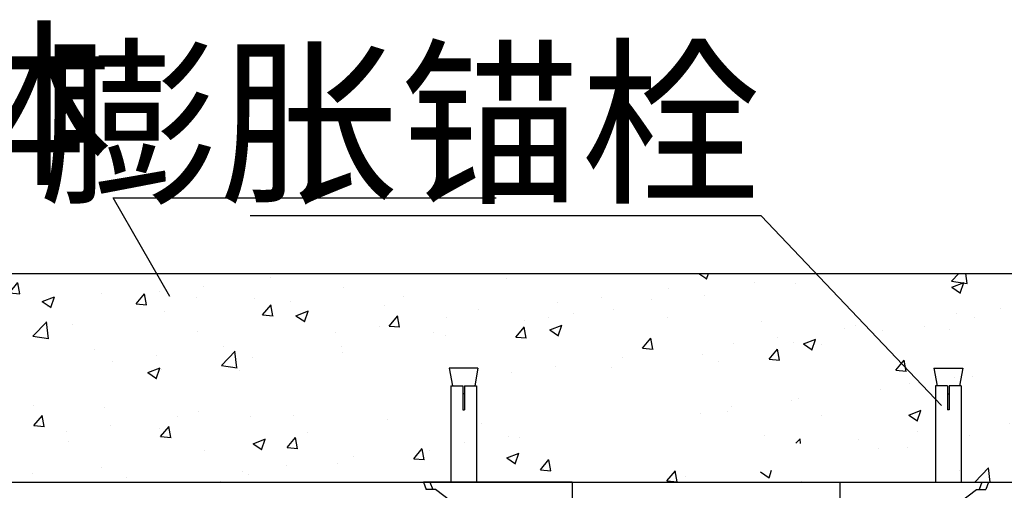
# Model space of a CAD drawing. Extents: x -762077 to 452722, y -1822867 to -827326.
# Drawn here: x -397547 to -395316, y -1316689 to -1315622 of the extents above; entities that cross this region are included whole.
import ezdxf
from ezdxf import colors
from ezdxf.entities.mleader import LeaderData, LeaderLine
from ezdxf.math import Vec2, Vec3

# ---------------------------------------------------------------- set-up
doc = ezdxf.new("R2010")
doc.units = 0
doc.header["$LTSCALE"] = 1000
doc.header["$MEASUREMENT"] = 0
doc.layers.add('xjc-抗震', color=7, linetype='Continuous')
doc.styles.add('HVAC-BZ-100', font='gbxwxt.shx', dxfattribs={"width": 0.7, "height": 300, "bigfont": 'gbhzfs.shx'})

msp = doc.modelspace()

# ---------------------------------------------------------------- hatches: boundary and pattern name
at = {"layer": 'xjc-抗震'}
h = msp.add_hatch(dxfattribs=at)
h.set_pattern_fill('AR-CONC', color=120, scale=40, style=0)
h.set_pattern_definition([(49.99999999999999, (-762112.0575240662, -787625.0520993666), (286.9040730403014, -25.10085399303804), [29.99999999999999, -329.9999999999999]), (355, (-762112.0575240662, -787625.0520993666), (-55.50053344520001, 300.8768534800047), [24, -264]), (100.4513999999999, (-762088.1488520666, -787627.1438353666), (231.4037526856087, 275.7758168243815), [25.49607599999955, -280.4568447999927]), (46.18420000000002, (-762112.0575240662, -787545.0520993667), (426.8964194502578, -66.20760573160725), [44.9999999999993, -494.9999999999944]), (96.63559999999994, (-762076.4828260662, -787550.5694221666), (373.8650822194813, 389.6471483601767), [38.24411519999912, -420.6851999999922]), (351.1842, (-762112.0575240662, -787545.0520993667), (373.8647780534508, 389.6474403701299), [36.00000000000001, -396.0000000000001]), (21, (-762072.0575240664, -787565.0520993667), (238.7628208473847, -161.0475562661355), [30, -330]), (326.0000000000001, (-762072.0575240664, -787565.0520993667), (97.3261327686327, 290.0600180187412), [24, -264]), (71.4514, (-762052.1606308664, -787578.4727417668), (336.089051432596, 129.012198683981), [25.496076, -280.4568448]), (37.50000000000001, (-762112.0575240662, -787625.0520993666), (4.863942126916267, 133.1575415325246), [0, -260.8, 0, -267.9999999999999, 0, -264.9999999999999]), (7.500000000000001, (-762112.0575240662, -787625.0520993666), (105.2278149768594, 157.7646847529441), [0, -152.8, 0, -254.8, 0, -101]), (327.5, (-762201.2575240664, -787625.0520993666), (213.5289744689636, -9.021948693751922), [0, -100, 0, -312, 0, -413.9999999999999]), (317.5, (-762241.2575240666, -787625.0520993666), (233.2744677369545, 40.04199293292706), [0, -130, 0, -207.2, 0, -294])])
h.paths.add_polyline_path([(-398012.8090151595, -1316458.485902233), (-398265.7498073422, -1316403.617434619), (-398143.8989934966, -1316356.470568203), (-398143.8989934966, -1316197.917385144), (-394031.2201357894, -1316197.917385143), (-394031.2201357894, -1316356.470568203), (-394153.0709496296, -1316403.617434619), (-393900.1301574465, -1316458.485902233), (-394031.2201357894, -1316493.571575826), (-394031.2201357894, -1316671.248777003), (-398143.8989934966, -1316671.248777003), (-398143.8989934966, -1316493.571575826)])
edge = h.paths.add_edge_path(flags=16)
edge.add_line((-397798.5722906105, -1316412.620706031), (-397733.0046106224, -1316412.620706031))
edge.add_line((-397767.6097750715, -1316452.689843787), (-397794.872669654, -1316452.689843787))
edge.add_line((-397736.7042316012, -1316452.689843787), (-397763.9671261843, -1316452.689843787))
edge.add_line((-397767.6097750715, -1316470.903088222), (-397763.9671261841, -1316470.903088222))
edge.add_line((-397794.8726696537, -1316507.329577091), (-397794.9296417228, -1316507.329577091))
edge.add_line((-397736.6472595322, -1316507.329577091), (-397736.7042316011, -1316507.329577091))
edge.add_line((-397763.9671261841, -1316507.329577091), (-397767.609775071, -1316507.329577091))
edge.add_line((-397798.5722906105, -1316412.620706031), (-397791.0593272899, -1316452.689843788))
edge.add_line((-397736.6472595322, -1316507.329577091), (-397736.6472595322, -1316671.248777003))
edge.add_line((-397736.7042316012, -1316452.689843787), (-397736.7042316012, -1316507.329577091))
edge.add_line((-397763.9671261841, -1316452.689843787), (-397763.9671261841, -1316507.329577091))
edge.add_line((-397767.6097750715, -1316452.689843787), (-397767.6097750715, -1316507.329577091))
edge.add_line((-397794.8726696537, -1316452.689843787), (-397794.8726696537, -1316507.329577091))
edge.add_line((-397794.9296417236, -1316507.329577091), (-397794.9296417236, -1316671.248777003))
edge.add_line((-397733.0046106223, -1316412.620706031), (-397740.5175739661, -1316452.689843788))
edge.add_line((-396015.3867219945, -1316412.620706031), (-395949.8190420295, -1316412.620706031))
edge.add_line((-395984.424206455, -1316452.689843787), (-396011.6871010381, -1316452.689843787))
edge.add_line((-395953.5186629852, -1316452.689843787), (-395980.7815575682, -1316452.689843787))
edge.add_line((-395984.424206455, -1316470.903088222), (-395980.7815575682, -1316470.903088222))
edge.add_line((-396011.6871010386, -1316507.329577091), (-396011.7440731077, -1316507.329577091))
edge.add_line((-395953.4616909167, -1316507.329577091), (-395953.5186629855, -1316507.329577091))
edge.add_line((-395980.7815575683, -1316507.329577091), (-395984.4242064552, -1316507.329577091))
edge.add_line((-396015.3867219945, -1316412.620706031), (-396007.8737586502, -1316452.689843788))
edge.add_line((-395949.8190420296, -1316412.620706031), (-395957.3320053502, -1316452.689843788))
edge.add_line((-395953.4616909167, -1316507.329577091), (-395953.4616909167, -1316671.248777003))
edge.add_line((-395953.5186629852, -1316452.689843787), (-395953.5186629852, -1316507.329577091))
edge.add_line((-395980.7815575683, -1316452.689843787), (-395980.7815575683, -1316507.329577091))
edge.add_line((-395984.424206455, -1316452.689843787), (-395984.424206455, -1316507.329577091))
edge.add_line((-396011.6871010386, -1316452.689843787), (-396011.6871010386, -1316507.329577091))
edge.add_line((-396011.7440731078, -1316507.329577091), (-396011.7440731078, -1316671.248777003))
edge.add_line((-394440.7151016239, -1316412.620706031), (-394375.1474216589, -1316412.620706031))
edge.add_line((-394409.7525860851, -1316452.689843787), (-394437.0154806682, -1316452.689843787))
edge.add_line((-394378.8470426388, -1316452.689843787), (-394406.1099372219, -1316452.689843787))
edge.add_line((-394409.7525860851, -1316470.903088222), (-394406.1099372215, -1316470.903088222))
edge.add_line((-394378.7900705461, -1316507.329577091), (-394378.8470426386, -1316507.329577091))
edge.add_line((-394406.1099372217, -1316507.329577091), (-394409.7525860854, -1316507.329577091))
edge.add_line((-394437.0154806683, -1316507.329577091), (-394437.0724527371, -1316507.329577091))
edge.add_line((-394440.7151016239, -1316412.620706031), (-394433.2021383038, -1316452.689843788))
edge.add_line((-394375.147421659, -1316412.620706031), (-394382.6603850028, -1316452.689843788))
edge.add_line((-394378.7900705461, -1316507.329577091), (-394378.7900705461, -1316671.248777003))
edge.add_line((-394378.8470426388, -1316452.689843787), (-394378.8470426388, -1316507.329577091))
edge.add_line((-394406.1099372217, -1316452.689843787), (-394406.1099372217, -1316507.329577091))
edge.add_line((-394409.7525860851, -1316452.689843787), (-394409.7525860851, -1316507.329577091))
edge.add_line((-394437.0154806683, -1316452.689843787), (-394437.0154806683, -1316507.329577091))
edge.add_line((-394437.072452737, -1316507.329577091), (-394437.072452737, -1316671.248777003))

# ---------------------------------------------------------------- linework, layer by layer
at = {"layer": 'xjc-抗震', "color": 120}
for p, q in [((-398143.8989934966, -1316197.917385144), (-394031.2201357894, -1316197.917385144)), ((-396574.4322298735, -1316412.620706031), (-396566.9192665294, -1316452.689843787)), ((-396508.8645499086, -1316412.620706031), (-396574.4322298735, -1316412.620706031)), ((-396508.8645499086, -1316412.620706031), (-396516.3775132287, -1316452.689843787)), ((-395475.8377801562, -1316412.620706031), (-395468.3248168358, -1316452.689843787)), ((-395475.8377801562, -1316412.620706031), (-395410.2701001912, -1316412.620706031)), ((-395410.2701001912, -1316412.620706031), (-395417.7830635356, -1316452.689843787)), ((-396570.7326088937, -1316452.689843787), (-396570.7326088937, -1316507.329577091)), ((-396570.7326088937, -1316452.689843787), (-396543.469714311, -1316452.689843787)), ((-396543.469714311, -1316452.689843787), (-396543.469714311, -1316507.329577091)), ((-396539.8270654473, -1316452.689843787), (-396539.8270654473, -1316507.329577091)), ((-396539.8270654473, -1316452.689843787), (-396512.5641708642, -1316452.689843787)), ((-396512.5641708642, -1316452.689843787), (-396512.5641708642, -1316507.329577091)), ((-395472.1381592005, -1316452.689843787), (-395472.1381592005, -1316507.329577091)), ((-395444.8752646176, -1316452.689843787), (-395472.1381592005, -1316452.689843787)), ((-395444.8752646176, -1316452.689843787), (-395444.8752646176, -1316507.329577091)), ((-395441.2326157538, -1316452.689843787), (-395441.2326157538, -1316507.329577091)), ((-395413.9697211711, -1316452.689843787), (-395441.2326157538, -1316452.689843787)), ((-395413.9697211711, -1316452.689843787), (-395413.9697211711, -1316507.329577091)), ((-396539.8270654473, -1316470.903088222), (-396543.469714311, -1316470.903088222)), ((-395444.8752646176, -1316470.903088222), (-395441.2326157538, -1316470.903088222)), ((-396570.7895809864, -1316507.329577091), (-396570.7895809864, -1316671.248777003)), ((-396570.7895809864, -1316507.329577091), (-396570.7326088937, -1316507.329577091)), ((-396543.469714311, -1316507.329577091), (-396539.8270654473, -1316507.329577091)), ((-396512.5641708642, -1316507.329577091), (-396512.5071987957, -1316507.329577091)), ((-396512.5071987957, -1316507.329577091), (-396512.5071987957, -1316671.248777003)), ((-395472.1951312691, -1316507.329577091), (-395472.1951312691, -1316671.248777003)), ((-395472.1381592005, -1316507.329577091), (-395472.1951312691, -1316507.329577091)), ((-395441.2326157538, -1316507.329577091), (-395444.8752646176, -1316507.329577091)), ((-395413.9127490786, -1316507.329577091), (-395413.9697211711, -1316507.329577091)), ((-395413.9127490786, -1316507.329577091), (-395413.9127490786, -1316671.248777003)), ((-398143.8989934966, -1316671.248777003), (-394031.2201357894, -1316671.248777003)), ((-396632.3875617483, -1316671.248777003), (-396626.4213907663, -1316687.640697018)), ((-396295.7695899764, -1316671.248777003), (-396632.3859247705, -1316671.248777003)), ((-396617.8412735749, -1316671.248777003), (-396611.5808458915, -1316687.640697018)), ((-396295.7695899764, -1316671.248777003), (-396295.7695899764, -1316829.704003608)), ((-395688.9327400886, -1316671.248777003), (-395688.9327400886, -1316829.704003608)), ((-395688.9327400886, -1316671.248777003), (-395352.3164052942, -1316671.248777003)), ((-395366.8610564899, -1316671.248777003), (-395373.1214841732, -1316687.640697018)), ((-395352.3147683165, -1316671.248777003), (-395358.2809392987, -1316687.640697018)), ((-396605.3947454123, -1316687.640697018), (-396626.4196581133, -1316687.640697018)), ((-396368.7120018369, -1316866.063245057), (-396605.3947454123, -1316687.640697018)), ((-395615.9903282281, -1316866.063245057), (-395379.3075846524, -1316687.640697018)), ((-395379.3075846524, -1316687.640697018), (-395358.2826719515, -1316687.640697018))]:
    msp.add_line(p, q, dxfattribs=at)

# ---------------------------------------------------------------- leaders
ml = msp.add_multileader_mtext('Standard', dxfattribs=at)
ml.set_content('结构体', color=120, style='HVAC-BZ-100')
ml.set_leader_properties()
ml.build(insert=Vec2(0, 0))
ml.multileader.update_dxf_attribs({"text_left_attachment_type": 6, "text_right_attachment_type": 6, "dogleg_length": 0.36, "arrow_head_size": 0.18})
ctx = ml.context
ctx.base_point, ctx.char_height, ctx.arrow_head_size, ctx.landing_gap_size, ctx.plane_origin = Vec3(-398138.3074322541, -1316026.647641842), 300, 0.18, 0, Vec3(-397707.3488760367, -1316250.003300669)
ctx.left_attachment, ctx.right_attachment, ctx.text_align_type = 6, 6, 2
notes = []
notes.append((ctx, [(1, (1, 1, 0), (-397335.5263796225, -1316026.647641842), (-1, 0), 0.36, [(0, [(-397207.3488760365, -1316250.003300669)], 0, [])])]))
ctx.mtext.insert, ctx.mtext.alignment, ctx.mtext.line_spacing_style, ctx.mtext.flow_direction = Vec3(-397335.8863796224, -1315666.647641842), 3, 2, 5
ml = msp.add_multileader_mtext('Standard', dxfattribs=at)
ml.set_content('膨胀锚栓', color=120, style='HVAC-BZ-100')
ml.set_leader_properties()
ml.build(insert=Vec2(0, 0))
ml.multileader.update_dxf_attribs({"text_left_attachment_type": 6, "text_right_attachment_type": 6, "dogleg_length": 0.36, "arrow_head_size": 0.18})
ctx = ml.context
ctx.base_point, ctx.char_height, ctx.arrow_head_size, ctx.landing_gap_size, ctx.plane_origin = Vec3(-396957.1270010628, -1316067.29956882), 300, 0.18, 0, Vec3(-395957.3520825512, -1316410.897771393)
ctx.left_attachment, ctx.right_attachment, ctx.text_align_type = 6, 6, 2
notes.append((ctx, [(1, (1, 1, 0), (-395866.9775273786, -1316067.29956882), (-1, 0), 0.36, [(0, [(-395458.4538334059, -1316497.19774859)], 0, [])])]))
ctx.mtext.insert, ctx.mtext.alignment, ctx.mtext.line_spacing_style, ctx.mtext.flow_direction = Vec3(-395867.3375273787, -1315707.29956882), 3, 2, 5
for ctx, leaders in notes:
    for number, flags, end, landing, length, lines in leaders:
        leader = LeaderData()
        leader.index, (leader.has_last_leader_line, leader.has_dogleg_vector, leader.attachment_direction) = number, flags
        leader.last_leader_point, leader.dogleg_vector, leader.dogleg_length = Vec3(end), Vec3(landing), length
        for number, points, colour, breaks in lines:
            line = LeaderLine()
            line.index, line.vertices, line.color, line.breaks = number, Vec3.list(points), colors.encode_raw_color(colour), breaks
            leader.lines.append(line)
        ctx.leaders.append(leader)

doc.saveas('drawing.dxf')
